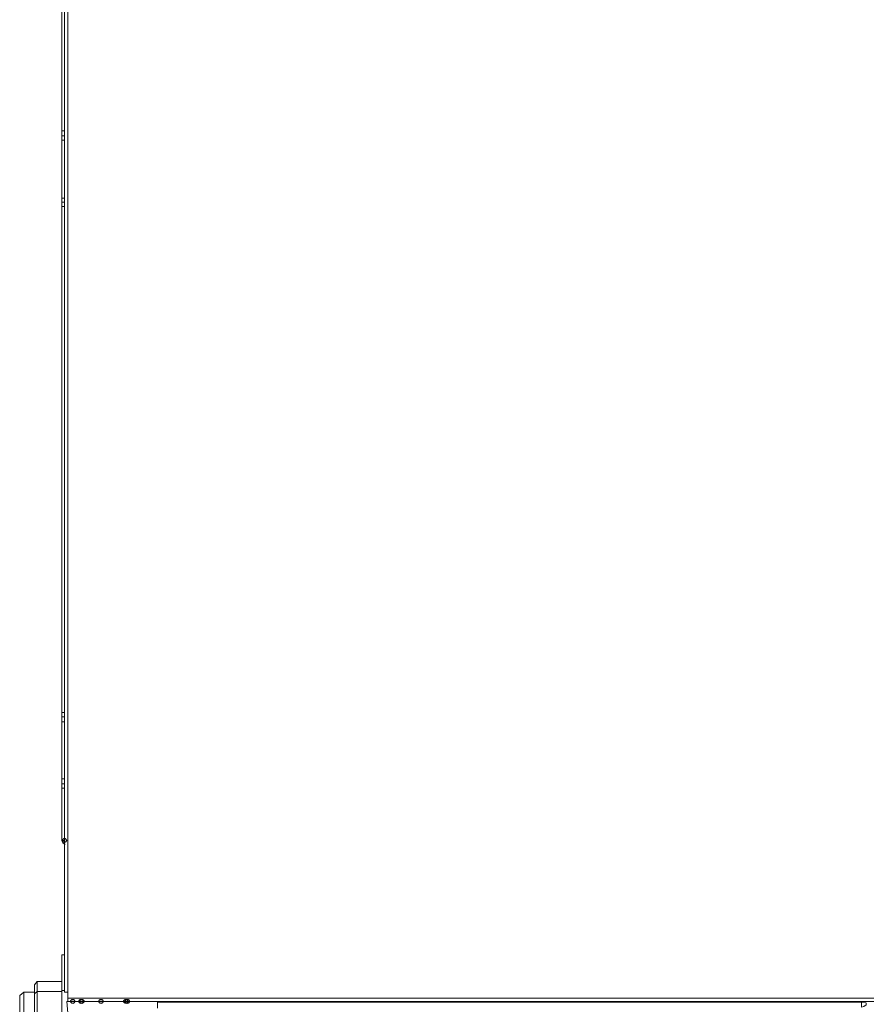
# Model space of a CAD drawing. Units: millimetres. Extents: x -106 to 114, y -114 to 106.
# Drawn here: x 20 to 54, y -69 to -29 of the extents above; entities that cross this region are included whole.
import ezdxf

# ---------------------------------------------------------------- set-up
doc = ezdxf.new("R2010")
doc.units = ezdxf.units.MM
doc.header["$MEASUREMENT"] = 0
doc.layers.add('Vrstva 1', color=7, linetype='Continuous')

msp = doc.modelspace()

# ---------------------------------------------------------------- linework, layer by layer
at = {"layer": 'Vrstva 1'}
for centre in [(21.383, -62.343), (21.725, -68.981), (22.068, -68.981), (22.102, -68.981), (22.889, -68.981), (23.915, -68.981), (23.984, -68.981)]:
    msp.add_ellipse(centre, major_axis=(0, 0.0816), ratio=1, dxfattribs=at)
at = {"layer": 'Vrstva 1', "lineweight": 15}
for points in [[(21.383, -0.719), (21.383, -0.719), (21.383, -68.605), (21.383, -68.605)], [(21.52, -68.605), (21.52, -68.605), (21.52, -0.719), (21.52, -0.719)], [(21.281, -33.088), (21.281, -33.088), (21.281, -12.216), (21.281, -12.216)], [(21.281, -33.465), (21.281, -33.465), (21.281, -33.088), (21.281, -33.088)], [(21.383, -33.088), (21.383, -33.088), (21.281, -33.088), (21.281, -33.088)], [(21.383, -33.088), (21.383, -33.088), (21.383, -33.465), (21.383, -33.465)], [(21.281, -33.294), (21.281, -33.294), (21.383, -33.294), (21.383, -33.294)], [(21.281, -33.465), (21.281, -33.465), (21.281, -35.86), (21.281, -35.86)], [(21.383, -33.465), (21.383, -33.465), (21.281, -33.465), (21.281, -33.465)], [(21.281, -62.343), (21.281, -62.343), (21.281, -35.86), (21.281, -35.86)], [(21.383, -35.86), (21.383, -35.86), (21.281, -35.86), (21.281, -35.86)], [(21.281, -36.031), (21.281, -36.031), (21.383, -36.031), (21.383, -36.031)], [(21.383, -36.202), (21.383, -36.202), (21.383, -35.86), (21.383, -35.86)], [(21.383, -36.202), (21.383, -36.202), (21.281, -36.202), (21.281, -36.202)], [(21.383, -57.074), (21.383, -57.074), (21.281, -57.074), (21.281, -57.074)], [(21.383, -57.074), (21.383, -57.074), (21.383, -57.451), (21.383, -57.451)], [(21.281, -57.245), (21.281, -57.245), (21.383, -57.245), (21.383, -57.245)], [(21.383, -57.45), (21.383, -57.45), (21.281, -57.45), (21.281, -57.45)], [(21.383, -59.811), (21.383, -59.811), (21.281, -59.811), (21.281, -59.811)], [(21.281, -60.017), (21.281, -60.017), (21.383, -60.017), (21.383, -60.017)], [(21.383, -59.811), (21.383, -59.811), (21.383, -60.188), (21.383, -60.188)], [(21.383, -60.188), (21.383, -60.188), (21.281, -60.188), (21.281, -60.188)], [(21.383, -62.343), (21.383, -62.343), (21.383, -62.378), (21.383, -62.378)], [(21.383, -67.065), (21.383, -67.065), (21.281, -67.065), (21.281, -67.065)], [(21.281, -71.821), (21.281, -71.821), (21.281, -67.065), (21.281, -67.065)], [(20.152, -68.297), (20.152, -68.297), (20.254, -68.161), (20.254, -68.161)], [(21.281, -68.16), (21.281, -68.16), (20.254, -68.16), (20.254, -68.16)], [(20.254, -71.069), (20.254, -71.069), (20.254, -68.161), (20.254, -68.161)], [(19.707, -68.605), (19.707, -68.605), (19.536, -68.741), (19.536, -68.741)], [(20.152, -68.605), (20.152, -68.605), (19.707, -68.605), (19.707, -68.605)], [(19.707, -71.137), (19.707, -71.137), (19.707, -68.605), (19.707, -68.605)], [(20.152, -68.297), (20.152, -68.297), (20.152, -70.966), (20.152, -70.966)], [(20.254, -68.571), (20.254, -68.571), (20.152, -68.674), (20.152, -68.674)], [(21.281, -68.571), (21.281, -68.571), (20.254, -68.571), (20.254, -68.571)], [(21.281, -68.536), (21.281, -68.536), (21.383, -68.536), (21.383, -68.536)], [(21.281, -68.536), (21.281, -68.536), (21.281, -68.571), (21.281, -68.571)], [(21.383, -68.605), (21.383, -68.605), (21.52, -68.605), (21.52, -68.605)], [(21.52, -68.605), (21.52, -68.605), (21.52, -68.982), (21.52, -68.982)], [(19.536, -68.742), (19.536, -68.742), (19.536, -70.966), (19.536, -70.966)], [(25.216, -68.981), (25.216, -68.981), (21.486, -68.981), (21.486, -68.981)], [(21.76, -72.164), (21.76, -72.164), (21.486, -68.981), (21.486, -68.981)], [(21.52, -68.845), (21.52, -68.845), (55.6, -68.845), (55.6, -68.845)], [(25.216, -68.981), (25.216, -68.981), (21.52, -68.981), (21.52, -68.981)], [(25.216, -68.981), (25.216, -68.981), (54.368, -68.981), (54.368, -68.981)], [(25.216, -68.981), (25.216, -68.981), (25.216, -69.255), (25.216, -69.255)], [(25.216, -69.016), (25.216, -69.016), (54.471, -69.016), (54.471, -69.016)], [(54.266, -68.981), (54.266, -68.981), (55.6, -68.981), (55.6, -68.981)], [(54.266, -69.221), (54.266, -69.221), (54.266, -68.981), (54.266, -68.981)]]:
    msp.add_open_spline(points, degree=3, dxfattribs=at)
for points, knots in [([(21.281, -62.343), (21.281, -62.343), (21.315, -62.446), (21.315, -62.446), (21.315, -62.446), (21.315, -62.446), (21.418, -62.515), (21.418, -62.515)], [0, 0, 0, 0, 0.333333, 0.333333, 0.333333, 0.333333, 1, 1, 1, 1]), ([(21.383, -62.343), (21.383, -62.343), (21.315, -62.343), (21.315, -62.343), (21.315, -62.343), (21.315, -62.343), (21.281, -62.343), (21.281, -62.343)], [0, 0, 0, 0, 0.333333, 0.333333, 0.333333, 0.333333, 1, 1, 1, 1]), ([(54.266, -69.221), (54.266, -69.221), (54.368, -69.187), (54.368, -69.187), (54.368, -69.187), (54.368, -69.187), (54.471, -69.118), (54.471, -69.118), (54.471, -69.118), (54.471, -69.118), (54.471, -69.05), (54.471, -69.05)], [0, 0, 0, 0, 0.25, 0.25, 0.25, 0.25, 0.5, 0.5, 0.5, 0.5, 1, 1, 1, 1]), ([(54.266, -69.221), (54.266, -69.221), (54.368, -69.187), (54.368, -69.187), (54.368, -69.187), (54.368, -69.187), (54.471, -69.118), (54.471, -69.118), (54.471, -69.118), (54.471, -69.118), (54.471, -69.05), (54.471, -69.05)], [0, 0, 0, 0, 0.25, 0.25, 0.25, 0.25, 0.5, 0.5, 0.5, 0.5, 1, 1, 1, 1])]:
    msp.add_open_spline(points, degree=3, knots=knots, dxfattribs=at)
at = {"layer": 'Vrstva 1'}
msp.add_open_spline([(54.3, -69.016), (54.3, -69.016), (54.333, -69.016), (54.333, -69.016), (54.333, -69.016), (54.333, -69.016), (54.333, -68.982), (54.333, -68.982), (54.333, -68.982), (54.333, -68.982), (54.3, -68.982), (54.3, -68.982), (54.3, -68.982), (54.3, -68.982), (54.3, -69.016), (54.3, -69.016)], degree=3, knots=[0, 0, 0, 0, 0.2, 0.2, 0.2, 0.2, 0.4, 0.4, 0.4, 0.4, 0.6, 0.6, 0.6, 0.6, 1, 1, 1, 1], dxfattribs=at)

doc.saveas('drawing.dxf')
